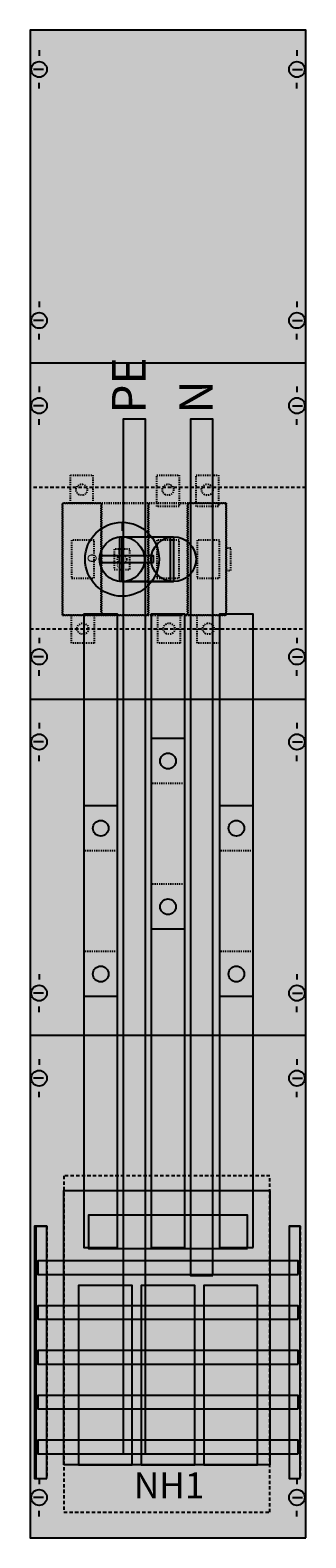
# Model space of a CAD drawing. Extents: x 0 to 25, y 0 to 135.
import ezdxf
from ezdxf.enums import TextEntityAlignment as Align

# ---------------------------------------------------------------- set-up
doc = ezdxf.new("R2010")
doc.units = 0
for name, pattern in [('L000000020000FFFFFF', [0]), ('L00A100020014000000', [0.2, 0.1, -0.1]), ('L00A100020014FFFFFF', [0.2, 0.1, -0.1]), ('L014100020032000000', [0.5, 0.3, -0.2]), ('L014100040032000000', [0.5, 0.3, -0.2])]:
    doc.linetypes.add(name, pattern=pattern)
doc.layers.get('0').update_dxf_attribs({"linetype": 'CONTINUOUS'})
for name, color, linetype in [('1', 7, 'CONTINUOUS'), ('2', 7, 'CONTINUOUS'), ('30', 7, 'CONTINUOUS'), ('31', 7, 'CONTINUOUS'), ('58', 7, 'CONTINUOUS'), ('60', 7, 'CONTINUOUS')]:
    doc.layers.add(name, color=color, linetype=linetype)

# ---------------------------------------------------------------- blocks, each defined once
blk = doc.blocks.new('ka4035')
at = {"layer": '1', "color": 7, "linetype": 'CONTINUOUS'}
for p, q in [((1, 132.9), (1, 132.4)), ((1, 132.9), (1, 132.4)), ((24, 132.9), (24, 132.4)), ((24, 132.9), (24, 132.4)), ((1.4, 131.2), (0.5, 131.2)), ((1.4, 131.2), (0.5, 131.2)), ((23.6, 131.2), (24.5, 131.2)), ((23.6, 131.2), (24.5, 131.2)), ((1, 129.5), (1, 130)), ((1, 129.5), (1, 130)), ((24, 129.5), (24, 130)), ((24, 129.5), (24, 130)), ((1, 110.5), (1, 110)), ((24, 110.5), (24, 110)), ((1.4, 108.8), (0.5, 108.8)), ((1, 107.1), (1, 107.6)), ((23.6, 108.8), (24.5, 108.8)), ((24, 107.1), (24, 107.6)), ((24.8, 105), (0.2, 105)), ((1, 102.9), (1, 102.4)), ((1, 102.9), (1, 102.4)), ((24, 102.9), (24, 102.4)), ((24, 102.9), (24, 102.4)), ((1.4, 101.2), (0.5, 101.2)), ((1.4, 101.2), (0.5, 101.2)), ((23.6, 101.2), (24.5, 101.2)), ((23.6, 101.2), (24.5, 101.2)), ((1, 99.5), (1, 100)), ((1, 99.5), (1, 100)), ((24, 99.5), (24, 100)), ((24, 99.5), (24, 100)), ((1, 80.5), (1, 80)), ((24, 80.5), (24, 80)), ((1.4, 78.8), (0.5, 78.8)), ((23.6, 78.8), (24.5, 78.8)), ((1, 77.1), (1, 77.6)), ((24, 77.1), (24, 77.6)), ((24.8, 75), (0.2, 75)), ((1, 72.9), (1, 72.4)), ((1, 72.9), (1, 72.4)), ((24, 72.9), (24, 72.4)), ((24, 72.9), (24, 72.4)), ((1.4, 71.2), (0.5, 71.2)), ((1.4, 71.2), (0.5, 71.2)), ((1, 69.5), (1, 70)), ((1, 69.5), (1, 70)), ((23.6, 71.2), (24.5, 71.2)), ((23.6, 71.2), (24.5, 71.2)), ((24, 69.5), (24, 70)), ((24, 69.5), (24, 70)), ((1, 50.5), (1, 50)), ((1, 50.5), (1, 50)), ((24, 50.5), (24, 50)), ((24, 50.5), (24, 50)), ((1.4, 48.8), (0.5, 48.8)), ((1.4, 48.8), (0.5, 48.8)), ((23.6, 48.8), (24.5, 48.8)), ((23.6, 48.8), (24.5, 48.8)), ((1, 47.1), (1, 47.6)), ((1, 47.1), (1, 47.6)), ((24, 47.1), (24, 47.6)), ((24, 47.1), (24, 47.6)), ((24.8, 45), (0.2, 45)), ((1, 42.9), (1, 42.4)), ((24, 42.9), (24, 42.4)), ((1.4, 41.2), (0.5, 41.2)), ((23.6, 41.2), (24.5, 41.2)), ((1, 39.5), (1, 40)), ((24, 39.5), (24, 40)), ((1, 5.5), (1, 5)), ((24, 5.5), (24, 5)), ((1.4, 3.8), (0.5, 3.8)), ((23.6, 3.8), (24.5, 3.8)), ((1, 2.1), (1, 2.6)), ((24, 2.1), (24, 2.6))]:
    blk.add_line(p, q, dxfattribs=at)
blk.add_lwpolyline([(24.8, 0.2), (24.8, 134.7), (0.2, 134.7), (0.2, 0.2)], close=True, dxfattribs=at)
at = {"layer": '1', "color": 7, "linetype": 'L014100020032000000'}
blk.add_lwpolyline([(24.8, 81.3), (24.8, 93.9), (0.2, 93.9), (0.2, 81.3)], close=True, dxfattribs=at)
at = {"layer": '1', "color": 7, "linetype": 'CONTINUOUS'}
for centre in [(1, 131.2), (1, 131.2), (24, 131.2), (24, 131.2), (1, 108.8), (24, 108.8), (1, 101.2), (1, 101.2), (24, 101.2), (24, 101.2), (1, 78.8), (24, 78.8), (1, 71.2), (1, 71.2), (24, 71.2), (24, 71.2), (1, 48.8), (1, 48.8), (24, 48.8), (24, 48.8), (1, 41.2), (24, 41.2), (1, 3.8), (24, 3.8)]:
    blk.add_circle(centre, 0.7, dxfattribs=at)
at = {"layer": '1', "color": 255, "linetype": 'CONTINUOUS'}
blk.add_solid([(24.8, 0.2), (24.8, 134.7), (0.2, 0.2), (0.2, 134.7)], dxfattribs=at)
at = {"layer": '2', "color": 7, "linetype": 'L00A100020014000000'}
for points in [[(5.8, 95), (5.8, 92.5), (3.8, 92.5), (3.8, 95)], [(13.5, 95), (13.5, 92.2), (11.5, 92.2), (11.5, 95)], [(17, 95), (17, 92.2), (15, 92.2), (15, 95)], [(17.7, 82.5), (17.7, 92.5), (3.1, 92.5), (3.1, 82.5)], [(3.1, 82.5), (3.1, 92.5), (6.5, 92.5), (6.5, 82.5)], [(6.6, 82.5), (6.6, 92.5), (10.7, 92.5), (10.7, 82.5)], [(10.8, 82.5), (10.8, 92.5), (14.2, 92.5), (14.2, 82.5)], [(14.3, 82.5), (14.3, 92.5), (17.7, 92.5), (17.7, 82.5)], [(5.9, 85.8), (5.9, 89.2), (3.9, 89.2), (3.9, 85.8)], [(13.5, 85.8), (13.5, 89.2), (11.5, 89.2), (11.5, 85.8)], [(17.1, 85.8), (17.1, 89.2), (15.1, 89.2), (15.1, 85.8)], [(9.1, 86.6), (9.1, 88.4), (7.7, 88.4), (7.7, 86.6)], [(18.1, 86.5), (18.1, 88.5), (17.7, 88.5), (17.7, 86.5)], [(5.9, 82.5), (5.9, 80), (3.9, 80), (3.9, 82.5)], [(13.6, 82.5), (13.6, 80), (11.6, 80), (11.6, 82.5)], [(17.1, 82.5), (17.1, 80), (15.1, 80), (15.1, 82.5)]]:
    blk.add_lwpolyline(points, close=True, dxfattribs=at)
at = {"layer": '2', "color": 255, "linetype": 'L000000020000FFFFFF'}
for points in [[(13, 89.5), (13, 85.5), (8.2, 85.5), (8.2, 89.5)], [(12.7, 89.5), (12.7, 85.5), (8.4, 85.5), (8.4, 89.5)]]:
    blk.add_lwpolyline(points, close=True, dxfattribs=at)
at = {"layer": '2', "color": 7, "linetype": 'CONTINUOUS'}
for points in [[(8.4, 89.5), (13, 89.5)], [(8.4, 85.5), (13, 85.5)]]:
    blk.add_lwpolyline(points, dxfattribs=at)
for points in [[(11.2, 87.2), (11.2, 87.8), (6.4, 87.8), (6.4, 87.2)], [(3.2, 6.7), (3.2, 31.2), (21.6, 31.2), (21.6, 6.7)], [(19.6, 26), (19.6, 29), (5.4, 29), (5.4, 26)], [(9.3, 6.7), (9.3, 22.7), (4.5, 22.7), (4.5, 6.7)], [(14.9, 6.7), (14.9, 22.7), (10.1, 22.7), (10.1, 6.7)], [(20.5, 6.7), (20.5, 22.7), (15.7, 22.7), (15.7, 6.7)]]:
    blk.add_lwpolyline(points, close=True, dxfattribs=at)
at = {"layer": '2', "color": 7, "linetype": 'L014100040032000000'}
blk.add_lwpolyline([(21.6, 2.5), (21.6, 32.5), (3.2, 32.5), (3.2, 2.5)], close=True, dxfattribs=at)
at = {"layer": '2', "color": 7, "linetype": 'L00A100020014000000'}
for centre, radius in [((4.8, 93.7), 0.5), ((12.5, 93.7), 0.5), ((16, 93.7), 0.5), ((8.4, 87.5), 0.4), ((4.9, 81.3), 0.5), ((12.6, 81.3), 0.5), ((16.1, 81.3), 0.5)]:
    blk.add_circle(centre, radius, dxfattribs=at)
at = {"layer": '2', "color": 7, "linetype": 'CONTINUOUS'}
for centre, radius in [((8.4, 87.5), 3.3), ((8.4, 87.5), 2), ((13, 87.5), 2)]:
    blk.add_circle(centre, radius, dxfattribs=at)
at = {"layer": '2', "color": 255, "linetype": 'L00A100020014000000'}
for points in [[(5.8, 95), (5.8, 92.5), (3.8, 95), (3.8, 92.5)], [(13.5, 95), (13.5, 92.2), (11.5, 95), (11.5, 92.2)], [(17, 95), (17, 92.2), (15, 95), (15, 92.2)], [(17.7, 82.5), (17.7, 92.5), (3.1, 82.5), (3.1, 92.5)], [(3.1, 82.5), (3.1, 92.5), (6.5, 82.5), (6.5, 92.5)], [(6.6, 82.5), (6.6, 92.5), (10.7, 82.5), (10.7, 92.5)], [(10.8, 82.5), (10.8, 92.5), (14.2, 82.5), (14.2, 92.5)], [(14.3, 82.5), (14.3, 92.5), (17.7, 82.5), (17.7, 92.5)], [(5.9, 82.5), (5.9, 80), (3.9, 82.5), (3.9, 80)], [(13.6, 82.5), (13.6, 80), (11.6, 82.5), (11.6, 80)], [(17.1, 82.5), (17.1, 80), (15.1, 82.5), (15.1, 80)]]:
    blk.add_solid(points, dxfattribs=at)
at = {"layer": '2', "color": 255, "linetype": 'L000000020000FFFFFF'}
for points in [[(13, 89.5), (13, 85.5), (8.2, 89.5), (8.2, 85.5)], [(12.7, 89.5), (12.7, 85.5), (8.4, 89.5), (8.4, 85.5)]]:
    blk.add_solid(points, dxfattribs=at)
at = {"layer": '2', "color": 1, "linetype": 'CONTINUOUS'}
blk.add_solid([(11.2, 87.2), (11.2, 87.8), (6.4, 87.2), (6.4, 87.8)], dxfattribs=at)
at = {"layer": '2', "color": 9, "linetype": 'L00A100020014000000'}
blk.add_solid([(9.1, 86.6), (9.1, 88.4), (7.7, 86.6), (7.7, 88.4)], dxfattribs=at)
at = {"layer": '2', "color": 255, "linetype": 'CONTINUOUS'}
blk.add_solid([(3.2, 6.7), (3.2, 31.2), (21.6, 6.7), (21.6, 31.2)], dxfattribs=at)
at = {"layer": '30', "color": 7, "linetype": 'CONTINUOUS'}
for points in [[(1.7, 5.5), (1.7, 28), (0.7, 28), (0.7, 5.5)], [(24.3, 5.5), (24.3, 28), (23.3, 28), (23.3, 5.5)]]:
    blk.add_lwpolyline(points, close=True, dxfattribs=at)
at = {"layer": '30', "color": 255, "linetype": 'CONTINUOUS'}
for points in [[(1.7, 5.5), (1.7, 28), (0.7, 5.5), (0.7, 28)], [(24.3, 5.5), (24.3, 28), (23.3, 5.5), (23.3, 28)]]:
    blk.add_solid(points, dxfattribs=at)
at = {"layer": '31', "color": 7, "linetype": 'CONTINUOUS'}
for p, q in [((0.7, 28), (1.7, 28)), ((0.7, 28), (1.7, 28)), ((23.3, 28), (24.3, 28)), ((0.7, 5.5), (1.7, 5.5)), ((23.3, 5.5), (24.3, 5.5))]:
    blk.add_line(p, q, dxfattribs=at)
at = {"layer": '31', "color": 7, "linetype": 'L014100020032000000'}
for p, q in [((0.7, 28), (0.7, 5.5)), ((1.7, 28), (1.7, 5.5)), ((23.3, 28), (23.3, 5.5)), ((24.3, 28), (24.3, 5.5))]:
    blk.add_line(p, q, dxfattribs=at)
at = {"layer": '31', "color": 255, "linetype": 'L000000020000FFFFFF'}
for points in [[(1.7, 5.5), (1.7, 28), (0.6, 28), (0.6, 5.5)], [(1.7, 5.5), (1.7, 28), (0.6, 28), (0.6, 5.5)], [(1.7, 5.5), (1.7, 28), (0.7, 28), (0.7, 5.5)], [(24.3, 5.5), (24.3, 28), (23.3, 28), (23.3, 5.5)], [(24.3, 5.5), (24.3, 28), (23.3, 28), (23.3, 5.5)]]:
    blk.add_lwpolyline(points, close=True, dxfattribs=at)
for points in [[(1.7, 5.5), (1.7, 28), (0.6, 5.5), (0.6, 28)], [(1.7, 5.5), (1.7, 28), (0.6, 5.5), (0.6, 28)], [(1.7, 5.5), (1.7, 28), (0.7, 5.5), (0.7, 28)], [(24.3, 5.5), (24.3, 28), (23.3, 5.5), (23.3, 28)], [(24.3, 5.5), (24.3, 28), (23.3, 5.5), (23.3, 28)]]:
    blk.add_solid(points, dxfattribs=at)
at = {"layer": '58', "color": 7, "linetype": 'CONTINUOUS'}
for p, q in [((14, 71.5), (11, 71.5)), ((8, 65.5), (5, 65.5)), ((20.1, 65.5), (17.1, 65.5)), ((14, 54.5), (11, 54.5)), ((8, 48.5), (5, 48.5)), ((20.1, 48.5), (17.1, 48.5))]:
    blk.add_line(p, q, dxfattribs=at)
at = {"layer": '58', "color": 7, "linetype": 'L00A100020014000000'}
for p, q in [((14, 67.5), (11, 67.5)), ((8, 61.5), (5, 61.5)), ((20.1, 61.5), (17.1, 61.5)), ((14, 58.5), (11, 58.5)), ((8, 52.5), (5, 52.5)), ((20.1, 52.5), (17.1, 52.5))]:
    blk.add_line(p, q, dxfattribs=at)
at = {"layer": '58', "color": 7, "linetype": 'CONTINUOUS'}
for points in [[(10.5, 7.7), (10.5, 100), (8.5, 100), (8.5, 7.7)], [(16.5, 23.6), (16.5, 100), (14.5, 100), (14.5, 23.6)], [(8, 26.1), (8, 82.6), (5, 82.6), (5, 26.1)], [(14, 26.1), (14, 82.6), (11, 82.6), (11, 26.1)], [(20.1, 26.1), (20.1, 82.6), (17.1, 82.6), (17.1, 26.1)], [(24.1, 23.7), (24.1, 24.9), (0.9, 24.9), (0.9, 23.7)], [(24.1, 19.7), (24.1, 20.9), (0.9, 20.9), (0.9, 19.7)], [(24.1, 15.7), (24.1, 16.9), (0.9, 16.9), (0.9, 15.7)], [(24.1, 11.7), (24.1, 12.9), (0.9, 12.9), (0.9, 11.7)], [(24.1, 7.7), (24.1, 8.9), (0.9, 8.9), (0.9, 7.7)]]:
    blk.add_lwpolyline(points, close=True, dxfattribs=at)
for centre in [(12.5, 69.5), (6.5, 63.5), (18.6, 63.5), (12.5, 56.5), (6.5, 50.5), (18.6, 50.5)]:
    blk.add_circle(centre, 0.7, dxfattribs=at)
at = {"layer": '58', "color": 30, "linetype": 'CONTINUOUS'}
for points in [[(10.5, 7.7), (10.5, 100), (8.5, 7.7), (8.5, 100)], [(16.5, 23.6), (16.5, 100), (14.5, 23.6), (14.5, 100)], [(8, 26.1), (8, 82.6), (5, 26.1), (5, 82.6)], [(14, 26.1), (14, 82.6), (11, 26.1), (11, 82.6)], [(20.1, 26.1), (20.1, 82.6), (17.1, 26.1), (17.1, 82.6)], [(24.1, 23.7), (24.1, 24.9), (0.9, 23.7), (0.9, 24.9)], [(24.1, 19.7), (24.1, 20.9), (0.9, 19.7), (0.9, 20.9)], [(24.1, 15.7), (24.1, 16.9), (0.9, 15.7), (0.9, 16.9)], [(24.1, 11.7), (24.1, 12.9), (0.9, 11.7), (0.9, 12.9)], [(24.1, 7.7), (24.1, 8.9), (0.9, 7.7), (0.9, 8.9)]]:
    blk.add_solid(points, dxfattribs=at)
at = {"layer": '60', "color": 255, "linetype": 'L000000020000FFFFFF'}
for p, q in [((14, 71.5), (11, 71.5)), ((8, 65.5), (5, 65.5)), ((20.1, 65.5), (17.1, 65.5)), ((14, 54.5), (11, 54.5)), ((8, 48.5), (5, 48.5)), ((20.1, 48.5), (17.1, 48.5))]:
    blk.add_line(p, q, dxfattribs=at)
at = {"layer": '60', "color": 255, "linetype": 'L00A100020014FFFFFF'}
for p, q in [((14, 67.5), (11, 67.5)), ((8, 61.5), (5, 61.5)), ((20.1, 61.5), (17.1, 61.5)), ((14, 58.5), (11, 58.5)), ((8, 52.5), (5, 52.5)), ((20.1, 52.5), (17.1, 52.5))]:
    blk.add_line(p, q, dxfattribs=at)
at = {"layer": '60', "color": 255, "linetype": 'L000000020000FFFFFF'}
for points in [[(10.5, 7.7), (10.5, 100), (8.5, 100), (8.5, 7.7)], [(16.5, 23.6), (16.5, 100), (14.5, 100), (14.5, 23.6)], [(8, 26.1), (8, 82.6), (5, 82.6), (5, 26.1)], [(14, 26.1), (14, 82.6), (11, 82.6), (11, 26.1)], [(20.1, 26.1), (20.1, 82.6), (17.1, 82.6), (17.1, 26.1)]]:
    blk.add_lwpolyline(points, close=True, dxfattribs=at)
at = {"layer": '60', "color": 7, "linetype": 'CONTINUOUS'}
for points in [[(24.1, 23.7), (24.1, 24.9), (0.9, 24.9), (0.9, 23.7)], [(24.1, 19.7), (24.1, 20.9), (0.9, 20.9), (0.9, 19.7)], [(24.1, 15.7), (24.1, 16.9), (0.9, 16.9), (0.9, 15.7)], [(24.1, 11.7), (24.1, 12.9), (0.9, 12.9), (0.9, 11.7)], [(24.1, 7.7), (24.1, 8.9), (0.9, 8.9), (0.9, 7.7)]]:
    blk.add_lwpolyline(points, close=True, dxfattribs=at)
at = {"layer": '60', "color": 255, "linetype": 'L000000020000FFFFFF'}
for centre in [(12.5, 69.5), (6.5, 63.5), (18.6, 63.5), (12.5, 56.5), (6.5, 50.5), (18.6, 50.5)]:
    blk.add_circle(centre, 0.7, dxfattribs=at)
at = {"layer": '60', "color": 7, "linetype": 'L000000020000FFFFFF'}
for points in [[(10.5, 7.7), (10.5, 100), (8.5, 7.7), (8.5, 100)], [(16.5, 23.6), (16.5, 100), (14.5, 23.6), (14.5, 100)], [(8, 26.1), (8, 82.6), (5, 26.1), (5, 82.6)], [(14, 26.1), (14, 82.6), (11, 26.1), (11, 82.6)], [(20.1, 26.1), (20.1, 82.6), (17.1, 26.1), (17.1, 82.6)]]:
    blk.add_solid(points, dxfattribs=at)
at = {"layer": '60', "color": 7, "linetype": 'CONTINUOUS'}
for points in [[(24.1, 23.7), (24.1, 24.9), (0.9, 23.7), (0.9, 24.9)], [(24.1, 19.7), (24.1, 20.9), (0.9, 19.7), (0.9, 20.9)], [(24.1, 15.7), (24.1, 16.9), (0.9, 15.7), (0.9, 16.9)], [(24.1, 11.7), (24.1, 12.9), (0.9, 11.7), (0.9, 12.9)], [(24.1, 7.7), (24.1, 8.9), (0.9, 7.7), (0.9, 8.9)]]:
    blk.add_solid(points, dxfattribs=at)
at = {"layer": '2', "color": 7, "linetype": 'CONTINUOUS'}
for s, height, rotation, p in [('PE', 3, 90, (10.5, 100.5)), ('N', 3, 90, (16.5, 100.5)), ('O', 0.8, -90, (5.33, 88))]:
    blk.add_text(s, height=height, rotation=rotation, dxfattribs=at).set_placement(p)
for s, height, p in [('I', 0.8, (8.4, 90.03)), ('I', 0.4, (8.1, 87.97)), ('O', 0.4, (8.1, 86.77)), ('NH1', 2.3, (12.6, 3.73))]:
    blk.add_text(s, height=height, dxfattribs=at).set_placement(p, align=Align.CENTER)

msp = doc.modelspace()

# ---------------------------------------------------------------- block references
msp.add_blockref('ka4035', (0, 0))

doc.saveas('drawing.dxf')
